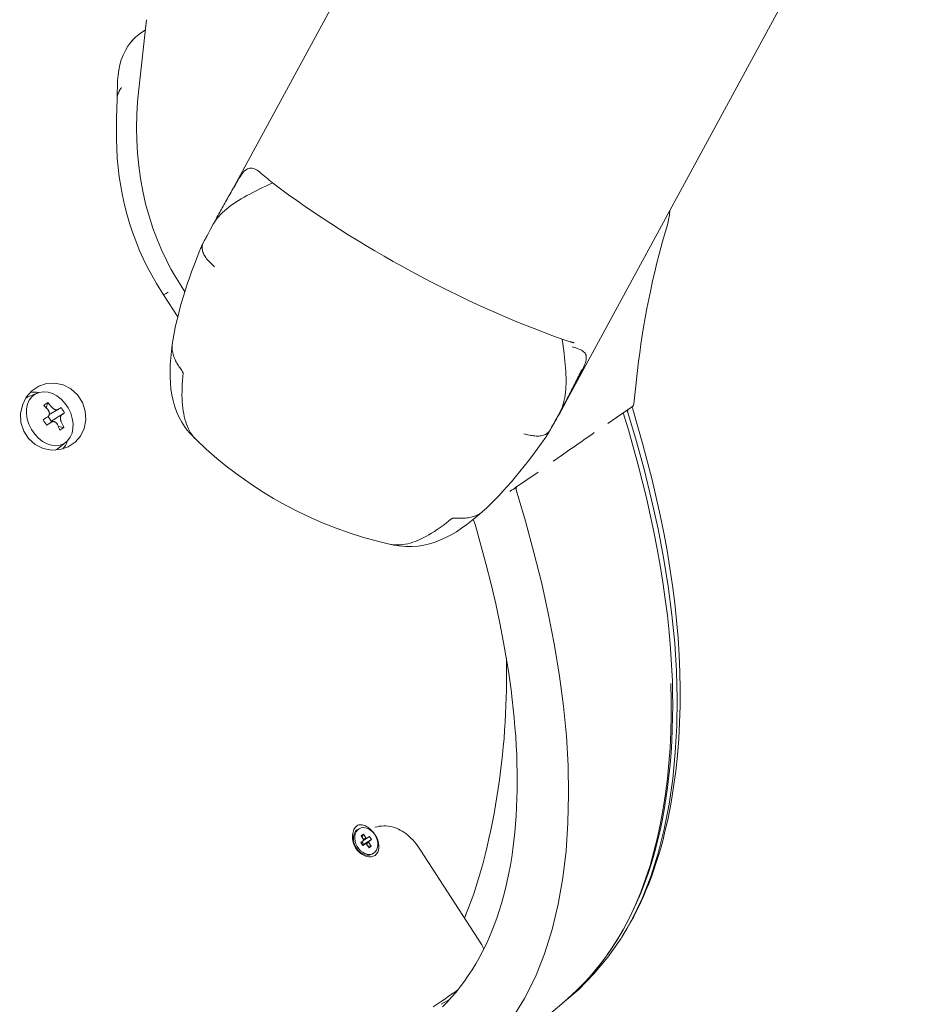
# Model space of a CAD drawing. Units: millimetres. Extents: x -20 to 2100, y 0 to 841.
# Drawn here: x 1992 to 1998, y 423 to 429 of the extents above; entities that cross this region are included whole.
import ezdxf

# ---------------------------------------------------------------- set-up
doc = ezdxf.new("R2010")
doc.units = ezdxf.units.MM
doc.header["$LTSCALE"] = 115.5
doc.header["$PDMODE"] = 3
doc.header["$PDSIZE"] = 0.3125
doc.layers.get('Defpoints').update_dxf_attribs({"linetype": 'CONTINUOUS'})
doc.layers.add('AM_5', color=92, linetype='CONTINUOUS', lineweight=25)
doc.layers.add('Viditelné hrany(ISO)', color=7, linetype='CONTINUOUS', lineweight=35)
doc.styles.get("Standard").update_dxf_attribs({"font": 'txt', "width": 0.8})
doc.dimstyles.new('AM_ISO$0', dxfattribs={"dimtxt": 3.5, "dimasz": 3.5, "dimexe": 1, "dimexo": 1, "dimgap": 1.5, "dimtad": 1, "dimdsep": 46, "dimtxsty": 'Standard', "dimcen": 0, "dimclrd": 256, "dimclre": 256, "dimclrt": 140, "dimadec": 0, "dimazin": 2, "dimtp": 0.1, "dimtm": 0.1, "dimtfac": 0.71, "dimtdec": 3, "dimtmove": 0, "dimatfit": 3, "dimfxl": 1, "dimlwd": -1, "dimlwe": -1, "dimarcsym": 1})

# ---------------------------------------------------------------- blocks, each defined once
blk = doc.blocks.new('*D53')
at = {"layer": 'AM_5', "color": 0, "linetype": 'ByBlock', "transparency": 16777216}
for p, q in [((832.2849, 301.9394), (832.2849, 818.6395)), ((2046.6323, 764.8995), (2046.6323, 818.6395)), ((835.7849, 817.6395), (2043.1323, 817.6395))]:
    blk.add_line(p, q, dxfattribs=at)
at = {"layer": 'AM_5', "color": 0, "lineweight": 0, "transparency": 16777216}
for points in [[(835.7849, 818.2228), (835.7849, 817.0562), (832.2849, 817.6395)], [(2043.1323, 818.2228), (2043.1323, 817.0562), (2046.6323, 817.6395)]]:
    blk.add_solid(points, dxfattribs=at)
at = {"layer": 'Defpoints', "color": 0, "lineweight": 0, "transparency": 16777216}
for p in [(2046.6323, 817.6395), (2046.6323, 763.8995), (832.2849, 300.9394)]:
    blk.add_point(p, dxfattribs=at)
at = {"layer": 'AM_5', "color": 0, "transparency": 16777216, "insert": (1439.4586, 820.8895), "char_height": 3.5, "attachment_point": 5}
blk.add_mtext(' 1215', dxfattribs=at)

msp = doc.modelspace()

# ---------------------------------------------------------------- linework, layer by layer
at = {"layer": 'Viditelné hrany(ISO)', "lineweight": 18}
for p, q in [((1995.5258, 426.4938), (2015.2183, 462.7914)), ((2011.3764, 461.2319), (1993.317, 427.9445)), ((1992.7452, 429.0834), (1992.6931, 428.6195)), ((1992.7375, 429.0146), (1992.7023, 428.9902)), ((1992.5482, 428.5565), (1992.5522, 428.6774)), ((1993.4798, 428.0797), (1993.4737, 428.083)), ((1993.2072, 427.7489), (1993.19, 427.7172)), ((1992.8585, 427.2466), (1992.8118, 427.3214)), ((1993.0008, 427.2664), (1992.9759, 427.305)), ((1992.8585, 427.2466), (1992.9535, 427.0994)), ((1992.9426, 426.7994), (1992.9426, 426.7994)), ((1995.9992, 426.5172), (1996.0309, 426.7999)), ((1992.982, 426.6084), (1992.982, 426.6085)), ((1992.9822, 426.6176), (1992.9822, 426.6175)), ((1992.0145, 426.5895), (1991.9529, 426.5635)), ((1992.0856, 426.5257), (1992.0745, 426.4913)), ((1992.1538, 426.4792), (1992.1047, 426.4504)), ((1995.5232, 426.4958), (1995.5067, 426.4652)), ((1995.976, 426.4899), (1995.8257, 426.3855)), ((1995.991, 426.4823), (1995.991, 426.4823)), ((1992.1099, 426.3994), (1992.0878, 426.4335)), ((1992.1973, 426.4578), (1992.1314, 426.4164)), ((1992.1097, 426.396), (1992.076, 426.3763)), ((1992.1558, 426.3667), (1992.192, 426.3607)), ((1992.207, 426.2611), (1992.1542, 426.2201)), ((1995.36, 426.0623), (1995.2096, 425.958)), ((1995.1714, 425.9329), (1995.1731, 425.934)), ((1994.8842, 425.7558), (1994.8842, 425.7558)), ((1994.6889, 425.6793), (1994.6889, 425.6793)), ((1994.6989, 425.6862), (1994.6989, 425.6862)), ((1994.1554, 423.6747), (1994.164, 423.6798)), ((1994.1766, 423.5877), (1994.1943, 423.6001)), ((1994.1896, 423.5675), (1994.1766, 423.5877)), ((1994.179, 423.6326), (1994.1937, 423.6428)), ((1994.1948, 423.6082), (1994.179, 423.6326)), ((1994.1834, 423.5924), (1994.1868, 423.5872)), ((1994.1937, 423.6428), (1994.1855, 423.6226)), ((1994.1896, 423.5828), (1994.1947, 423.5749)), ((1994.1919, 423.573), (1994.2298, 423.5956)), ((1994.1937, 423.6428), (1994.2094, 423.6184)), ((1994.2168, 423.6157), (1994.1942, 423.6022)), ((1994.2476, 423.6079), (1994.1947, 423.5749)), ((1994.2168, 423.6157), (1994.2346, 423.6281)), ((1994.2294, 423.5875), (1994.2451, 423.563)), ((1994.2476, 423.6079), (1994.2298, 423.5956)), ((1994.2346, 423.6281), (1994.2476, 423.6079)), ((1994.2073, 423.5799), (1994.1886, 423.5691)), ((1994.2073, 423.5799), (1994.1896, 423.5675)), ((1994.1947, 423.5749), (1994.1919, 423.573)), ((1994.1955, 423.5731), (1994.1919, 423.5716)), ((1994.1919, 423.5716), (1994.1921, 423.5712)), ((1994.2305, 423.5528), (1994.2147, 423.5773)), ((1994.2451, 423.563), (1994.2225, 423.5652)), ((1994.2451, 423.563), (1994.2305, 423.5528)), ((1994.9828, 422.9046), (1994.5743, 423.5374)), ((1994.2514, 423.5108), (1994.2601, 423.5158)), ((1994.8781, 423.1059), (1994.8682, 423.0821)), ((1994.7122, 422.5071), (1994.7685, 422.54))]:
    msp.add_line(p, q, dxfattribs=at)
at = {"layer": 'Viditelné hrany(ISO)', "lineweight": 18, "flags": 128}
for points in [[(1992.6405, 428.9325), (1992.6545, 428.9485), (1992.6695, 428.9636), (1992.6854, 428.9775), (1992.7023, 428.9902)], [(1992.5522, 428.6774), (1992.5546, 428.7124), (1992.5595, 428.7472), (1992.5668, 428.7813), (1992.5765, 428.8144), (1992.5888, 428.8464), (1992.6036, 428.877), (1992.6208, 428.9058), (1992.6405, 428.9325)], [(1992.5778, 428.63), (1992.5755, 428.627), (1992.5734, 428.624), (1992.5713, 428.6209), (1992.5693, 428.6179), (1992.5674, 428.6149), (1992.5655, 428.6118), (1992.5638, 428.6088), (1992.5621, 428.6058), (1992.5606, 428.6027), (1992.5591, 428.5997), (1992.5577, 428.5966), (1992.5564, 428.5935), (1992.5552, 428.5905), (1992.5541, 428.5874), (1992.5531, 428.5843), (1992.5521, 428.5813), (1992.5513, 428.5782), (1992.5506, 428.5751), (1992.55, 428.572), (1992.5494, 428.5689), (1992.549, 428.5658), (1992.5486, 428.5627), (1992.5484, 428.5596), (1992.5482, 428.5565)], [(1992.9759, 427.305), (1992.9531, 427.3413), (1992.9312, 427.3781), (1992.9102, 427.4155), (1992.89, 427.4534), (1992.8708, 427.4919), (1992.8524, 427.5308), (1992.8184, 427.6098), (1992.7881, 427.6902), (1992.7615, 427.7718), (1992.7388, 427.8543), (1992.7199, 427.9378), (1992.7046, 428.0221), (1992.6928, 428.1071), (1992.6846, 428.1925), (1992.6797, 428.2782), (1992.6783, 428.3638), (1992.6801, 428.4492), (1992.6851, 428.5345), (1992.6931, 428.6195)], [(1992.5438, 428.2852), (1992.5434, 428.353), (1992.5443, 428.4209), (1992.5482, 428.5565)], [(1992.8118, 427.3214), (1992.7801, 427.376), (1992.7503, 427.4318), (1992.7224, 427.4887), (1992.6965, 427.5466), (1992.6727, 427.6054), (1992.6508, 427.665), (1992.631, 427.7252), (1992.6132, 427.786), (1992.5976, 427.8472), (1992.584, 427.9088), (1992.5725, 427.9709), (1992.5629, 428.0333), (1992.5552, 428.0961), (1992.5495, 428.1591), (1992.5457, 428.2221), (1992.5438, 428.2852)], [(1993.3468, 427.9966), (1993.3544, 428.0097), (1993.3619, 428.0221), (1993.3693, 428.0337), (1993.3766, 428.0445), (1993.3838, 428.0543), (1993.3909, 428.0632), (1993.398, 428.071), (1993.4051, 428.0776), (1993.4122, 428.0831), (1993.4194, 428.0874), (1993.4266, 428.0905), (1993.434, 428.0922), (1993.4416, 428.0927), (1993.4492, 428.092), (1993.4571, 428.0901), (1993.4653, 428.0871), (1993.4738, 428.0829), (1993.4826, 428.0777), (1993.4918, 428.0716), (1993.5013, 428.0645), (1993.5113, 428.0566), (1993.5217, 428.0479), (1993.5327, 428.0385), (1993.544, 428.0286)], [(1993.5869, 427.9938), (1993.564, 427.983), (1993.5414, 427.9723), (1993.5192, 427.9617), (1993.4975, 427.951), (1993.4762, 427.9403), (1993.4554, 427.9296), (1993.4351, 427.9189), (1993.4153, 427.9081), (1993.396, 427.8972), (1993.3773, 427.8863), (1993.3593, 427.8753), (1993.3418, 427.8642), (1993.325, 427.853), (1993.3088, 427.8417), (1993.2934, 427.8302), (1993.2786, 427.8185), (1993.2647, 427.8067), (1993.2515, 427.7947), (1993.239, 427.7824), (1993.2275, 427.7699), (1993.2167, 427.7572), (1993.2069, 427.7441), (1993.198, 427.7308), (1993.19, 427.7172)], [(1993.3468, 427.9966), (1993.3405, 427.9856), (1993.3342, 427.9746), (1993.3279, 427.9636), (1993.3217, 427.9527), (1993.3155, 427.9418), (1993.3093, 427.9311), (1993.3032, 427.9204), (1993.2971, 427.9097), (1993.2911, 427.8992), (1993.2851, 427.8887), (1993.2792, 427.8783), (1993.2733, 427.8679), (1993.2675, 427.8576), (1993.2618, 427.8474), (1993.256, 427.8373), (1993.2504, 427.8272), (1993.2448, 427.8172), (1993.2392, 427.8072), (1993.2338, 427.7973), (1993.2283, 427.7875), (1993.223, 427.7778), (1993.2177, 427.7681), (1993.2124, 427.7584), (1993.2072, 427.7489)], [(1996.2398, 427.8099), (1996.2363, 427.7775), (1996.2311, 427.7456), (1996.2242, 427.7142), (1996.2157, 427.6836)], [(1993.1256, 427.5972), (1993.1304, 427.6057), (1993.1351, 427.6135), (1993.137, 427.6167), (1993.1383, 427.6191), (1993.1392, 427.6207), (1993.1406, 427.6234), (1993.1422, 427.6265), (1993.144, 427.6302), (1993.148, 427.6379), (1993.156, 427.6535), (1993.1727, 427.685), (1993.19, 427.7172)], [(1996.2157, 427.6836), (1996.1911, 427.6011), (1996.1792, 427.5593), (1996.1677, 427.517)], [(1993.1997, 427.4334), (1993.1924, 427.4398), (1993.1853, 427.4462), (1993.1783, 427.4527), (1993.1714, 427.4593), (1993.1647, 427.4661), (1993.1583, 427.4729), (1993.1522, 427.4799), (1993.1464, 427.487), (1993.141, 427.4941), (1993.1361, 427.5014), (1993.1316, 427.5087), (1993.1277, 427.516), (1993.1243, 427.5234), (1993.1214, 427.5307), (1993.1192, 427.538), (1993.1176, 427.5452), (1993.1165, 427.5523), (1993.1161, 427.5592), (1993.1163, 427.5661), (1993.1171, 427.5727), (1993.1184, 427.5792), (1993.1203, 427.5854), (1993.1227, 427.5914), (1993.1256, 427.5972)], [(1992.9167, 426.9144), (1992.9224, 426.9511), (1992.9292, 426.9886), (1992.9369, 427.0268), (1992.9455, 427.0659), (1992.9551, 427.1057), (1992.9656, 427.1463), (1992.9771, 427.1876), (1992.9894, 427.2296), (1993.0027, 427.2724), (1993.0169, 427.3159), (1993.0319, 427.3601), (1993.0479, 427.4051), (1993.0646, 427.4506), (1993.0823, 427.4969), (1993.1007, 427.5437), (1993.1031, 427.5496), (1993.1057, 427.556), (1993.1087, 427.563), (1993.112, 427.5702), (1993.1155, 427.5772), (1993.1188, 427.5836), (1993.1234, 427.593)], [(1996.1677, 427.517), (1996.1525, 427.4586), (1996.1381, 427.3993), (1996.1243, 427.3391), (1996.1112, 427.2783), (1996.0986, 427.2169), (1996.0866, 427.1551), (1996.0751, 427.093), (1996.064, 427.0308)], [(1996.064, 427.0308), (1996.0544, 426.9733), (1996.0457, 426.9155), (1996.0379, 426.8577), (1996.0309, 426.7999)], [(1995.5067, 426.4652), (1995.5137, 426.4793), (1995.52, 426.4941), (1995.5255, 426.5094), (1995.5302, 426.5254), (1995.5343, 426.5419), (1995.5377, 426.559), (1995.5405, 426.5766), (1995.5428, 426.5948), (1995.5444, 426.6135), (1995.5456, 426.6327), (1995.5462, 426.6524), (1995.5463, 426.6726), (1995.546, 426.6932), (1995.5453, 426.7143), (1995.5442, 426.7359), (1995.5427, 426.7579), (1995.5409, 426.7804), (1995.5387, 426.8032), (1995.5362, 426.8265), (1995.5335, 426.8501), (1995.5305, 426.8741), (1995.5273, 426.8985), (1995.5238, 426.9232), (1995.5202, 426.9483)], [(1993.0759, 426.2788), (1993.0687, 426.2858), (1993.0622, 426.2922), (1993.051, 426.3037), (1993.0412, 426.3141), (1993.0325, 426.3238), (1993.0169, 426.3425), (1993.0032, 426.3606), (1992.991, 426.3783), (1992.98, 426.3958), (1992.9609, 426.4312), (1992.9451, 426.467), (1992.9323, 426.5034), (1992.9221, 426.5404), (1992.914, 426.5781), (1992.9081, 426.6166), (1992.9041, 426.6561), (1992.9021, 426.6965), (1992.9018, 426.7379), (1992.9032, 426.7803), (1992.9062, 426.8239), (1992.9107, 426.8685), (1992.9167, 426.9144)], [(1992.9167, 426.9144), (1992.9159, 426.9075), (1992.9154, 426.9002), (1992.9153, 426.8925), (1992.9157, 426.8844), (1992.9164, 426.876), (1992.9177, 426.8673), (1992.9195, 426.8583), (1992.9218, 426.8491), (1992.9246, 426.8399), (1992.9278, 426.8309), (1992.9314, 426.8222), (1992.9352, 426.8137), (1992.9393, 426.8055), (1992.9436, 426.7975), (1992.948, 426.7898), (1992.9525, 426.7823), (1992.9571, 426.7751), (1992.9617, 426.7679), (1992.9665, 426.7608), (1992.9713, 426.7537), (1992.9762, 426.7466), (1992.981, 426.7395), (1992.9858, 426.7324), (1992.9904, 426.7253)], [(1995.5727, 426.9327), (1995.574, 426.9324), (1995.5752, 426.932), (1995.5764, 426.9317), (1995.5776, 426.9313), (1995.5788, 426.931), (1995.58, 426.9307), (1995.5811, 426.9303), (1995.5823, 426.93), (1995.5835, 426.9297), (1995.5847, 426.9293), (1995.5858, 426.929), (1995.587, 426.9287), (1995.5882, 426.9284), (1995.5893, 426.928), (1995.5905, 426.9277), (1995.5916, 426.9274), (1995.5928, 426.927), (1995.5939, 426.9267), (1995.595, 426.9264), (1995.5961, 426.9261), (1995.5973, 426.9257), (1995.5984, 426.9254), (1995.5995, 426.9251), (1995.6006, 426.9248)], [(1995.5873, 426.8982), (1995.5993, 426.8947), (1995.6107, 426.8911), (1995.6215, 426.8874), (1995.6315, 426.8836), (1995.6408, 426.8796), (1995.6491, 426.8753), (1995.6566, 426.8708), (1995.6631, 426.866), (1995.6687, 426.8607), (1995.6733, 426.8551), (1995.6768, 426.849), (1995.6794, 426.8425), (1995.6809, 426.8354), (1995.6815, 426.8278), (1995.6812, 426.8198), (1995.68, 426.8112), (1995.678, 426.8022), (1995.6752, 426.7926), (1995.6717, 426.7825), (1995.6676, 426.772), (1995.663, 426.7611), (1995.6578, 426.7497), (1995.6521, 426.738), (1995.6461, 426.7259)], [(1995.5232, 426.4958), (1995.5283, 426.5053), (1995.5335, 426.5149), (1995.5386, 426.5245), (1995.5437, 426.5343), (1995.5489, 426.5441), (1995.5541, 426.554), (1995.5593, 426.5639), (1995.5645, 426.574), (1995.5698, 426.5841), (1995.575, 426.5943), (1995.5803, 426.6045), (1995.5856, 426.6148), (1995.591, 426.6253), (1995.5963, 426.6357), (1995.6017, 426.6463), (1995.6071, 426.6569), (1995.6126, 426.6676), (1995.6181, 426.6784), (1995.6236, 426.6892), (1995.6291, 426.7001), (1995.6347, 426.7111), (1995.6403, 426.7222), (1995.6459, 426.7333), (1995.6516, 426.7444)], [(1993.0759, 426.2788), (1993.066, 426.289), (1993.0566, 426.3), (1993.0478, 426.3118), (1993.0396, 426.3243), (1993.0318, 426.3376), (1993.0246, 426.3516), (1993.018, 426.3663), (1993.0119, 426.3818), (1993.0064, 426.3981), (1993.0014, 426.415), (1992.997, 426.4327), (1992.9931, 426.451), (1992.9898, 426.4701), (1992.9871, 426.4898), (1992.9849, 426.5102), (1992.9833, 426.5313), (1992.9822, 426.5531), (1992.9817, 426.5755), (1992.9818, 426.5987), (1992.9824, 426.6226), (1992.9836, 426.6471), (1992.9854, 426.6724), (1992.9877, 426.6984), (1992.9906, 426.725)], [(1995.6461, 426.7259), (1995.6374, 426.7087), (1995.6287, 426.6917), (1995.6201, 426.6748), (1995.6116, 426.6581), (1995.6032, 426.6415), (1995.5948, 426.6252), (1995.5865, 426.609), (1995.5782, 426.593), (1995.57, 426.5772), (1995.5619, 426.5616), (1995.5538, 426.5461), (1995.5457, 426.5309), (1995.5377, 426.5158), (1995.5297, 426.5009), (1995.5217, 426.4862), (1995.5137, 426.4717), (1995.5058, 426.4574), (1995.4979, 426.4433), (1995.49, 426.4294), (1995.4821, 426.4157), (1995.4742, 426.4022), (1995.4663, 426.3889), (1995.4584, 426.3759), (1995.4505, 426.363)], [(1992.0023, 426.2457), (1991.9577, 426.2854), (1991.9249, 426.3359), (1991.9067, 426.3932), (1991.904, 426.4526), (1991.9161, 426.5099), (1991.9417, 426.5613), (1991.9787, 426.6039), (1992.0248, 426.6352), (1992.0772, 426.6531), (1992.133, 426.6564), (1992.1885, 426.6443), (1992.2401, 426.6173), (1992.284, 426.5771), (1992.3167, 426.5267), (1992.3358, 426.4697), (1992.3399, 426.4106), (1992.329, 426.3538), (1992.3042, 426.3028), (1992.2674, 426.2607), (1992.221, 426.2299), (1992.168, 426.212), (1992.1115, 426.2084), (1992.0549, 426.2196), (1992.0023, 426.2457)], [(1992.0873, 426.4765), (1992.0887, 426.4747), (1992.0901, 426.4728), (1992.0913, 426.4709), (1992.0924, 426.4688), (1992.0934, 426.4667), (1992.0942, 426.4646), (1992.0949, 426.4624), (1992.0955, 426.4602), (1992.0959, 426.458), (1992.0961, 426.4558), (1992.0962, 426.4537), (1992.0962, 426.4517), (1992.096, 426.4496), (1992.0957, 426.4476), (1992.0952, 426.4456), (1992.0946, 426.4437), (1992.0938, 426.4418), (1992.0929, 426.4399), (1992.0918, 426.4382), (1992.0906, 426.4366), (1992.0893, 426.435), (1992.0879, 426.4336), (1992.0864, 426.4323), (1992.0849, 426.4312)], [(1992.1549, 426.4799), (1992.1537, 426.4792), (1992.1524, 426.4785), (1992.151, 426.478), (1992.1495, 426.4775), (1992.1479, 426.4772), (1992.1462, 426.4771), (1992.1445, 426.477), (1992.1427, 426.4771), (1992.1409, 426.4774), (1992.139, 426.4778), (1992.1371, 426.4783), (1992.1353, 426.4789), (1992.1334, 426.4796), (1992.1315, 426.4805), (1992.1296, 426.4815), (1992.1276, 426.4826), (1992.1257, 426.4838), (1992.1238, 426.4851), (1992.1219, 426.4866), (1992.1201, 426.4881), (1992.1184, 426.4897), (1992.1167, 426.4914), (1992.1151, 426.4931), (1992.1136, 426.4948)], [(1995.9516, 423.0103), (1995.9752, 423.051), (1995.9978, 423.0927), (1996.0196, 423.1351), (1996.0406, 423.1784), (1996.0607, 423.2224), (1996.0799, 423.2672), (1996.0983, 423.3128), (1996.1159, 423.359), (1996.1327, 423.4059), (1996.1486, 423.4535), (1996.1637, 423.5016), (1996.178, 423.5504), (1996.1915, 423.5998), (1996.2043, 423.6496), (1996.2274, 423.7509), (1996.2474, 423.854), (1996.2645, 423.9588), (1996.2787, 424.0649), (1996.2901, 424.1721), (1996.2986, 424.2804), (1996.3045, 424.3899), (1996.3077, 424.5006), (1996.3082, 424.6126), (1996.3062, 424.7256), (1996.3015, 424.8397), (1996.2942, 424.9546), (1996.2844, 425.0704), (1996.2721, 425.1868), (1996.2573, 425.3038), (1996.2401, 425.4212), (1996.2205, 425.539), (1996.1987, 425.657), (1996.1747, 425.775), (1996.1488, 425.893), (1996.1208, 426.0109), (1996.091, 426.1287), (1996.0594, 426.2466), (1996.0261, 426.3645), (1995.991, 426.4823)], [(1995.9615, 426.4798), (1995.961, 426.4793), (1995.9605, 426.4787), (1995.96, 426.4781), (1995.9596, 426.4775), (1995.9592, 426.4769), (1995.9589, 426.4762), (1995.9585, 426.4755), (1995.9582, 426.4747), (1995.958, 426.474), (1995.9578, 426.4732), (1995.9576, 426.4724), (1995.9574, 426.4715), (1995.9573, 426.4707), (1995.9572, 426.4698), (1995.9572, 426.4689), (1995.9571, 426.468), (1995.9572, 426.4671), (1995.9572, 426.4661), (1995.9573, 426.4652), (1995.9575, 426.4642), (1995.9576, 426.4632), (1995.9579, 426.4623), (1995.9581, 426.4613), (1995.9584, 426.4603)], [(1995.9992, 426.5172), (1995.9982, 426.5125), (1995.997, 426.5095), (1995.995, 426.5059), (1995.9925, 426.5027), (1995.9898, 426.5001), (1995.9859, 426.497), (1995.9814, 426.4937), (1995.976, 426.4899)], [(1995.991, 426.4823), (1995.9888, 426.492), (1995.9885, 426.4959), (1995.9885, 426.499)], [(1992.1757, 426.3985), (1992.1748, 426.4006), (1992.1739, 426.4027), (1992.1731, 426.4049), (1992.1723, 426.4072), (1992.1717, 426.4095), (1992.1711, 426.4118), (1992.1707, 426.4141), (1992.1703, 426.4164), (1992.1701, 426.4187), (1992.1699, 426.4209), (1992.1699, 426.4231), (1992.17, 426.4251), (1992.1701, 426.4272), (1992.1704, 426.4291), (1992.1708, 426.4311), (1992.1712, 426.4329), (1992.1718, 426.4347), (1992.1725, 426.4364), (1992.1732, 426.438), (1992.1741, 426.4394), (1992.175, 426.4407), (1992.176, 426.4419), (1992.1771, 426.4429), (1992.1782, 426.4438)], [(1995.5067, 426.4652), (1995.4894, 426.4333), (1995.4723, 426.4022), (1995.4637, 426.387), (1995.4594, 426.3795), (1995.4574, 426.3759), (1995.4557, 426.373), (1995.4542, 426.3704), (1995.4534, 426.3687), (1995.4521, 426.3663), (1995.4504, 426.3629), (1995.4465, 426.3548), (1995.4421, 426.3461)], [(1995.5232, 422.5139), (1995.6315, 422.607), (1995.7327, 422.71), (1995.826, 422.8224), (1995.9111, 422.9442), (1995.9871, 423.075), (1996.0539, 423.2144), (1996.1117, 423.3617), (1996.1607, 423.5161), (1996.2013, 423.6767), (1996.2338, 423.8429), (1996.2584, 424.0139), (1996.2755, 424.1888), (1996.2853, 424.3672), (1996.2878, 424.5488), (1996.2832, 424.7332), (1996.2718, 424.9199), (1996.2536, 425.1087), (1996.2288, 425.2992), (1996.1976, 425.491), (1996.1604, 425.6839), (1996.1175, 425.8775), (1996.0692, 426.0716), (1996.0161, 426.266), (1995.9584, 426.4603)], [(1995.9284, 426.4568), (1995.9623, 426.3436), (1995.9947, 426.2303), (1996.0255, 426.1168), (1996.0548, 426.0032), (1996.0824, 425.8897), (1996.1082, 425.7764), (1996.1323, 425.6632), (1996.1545, 425.5503), (1996.1747, 425.4377), (1996.1929, 425.3256), (1996.209, 425.214), (1996.223, 425.1029), (1996.2348, 424.9925), (1996.2442, 424.8829), (1996.2514, 424.774), (1996.2561, 424.666)], [(1992.1082, 426.3951), (1992.1098, 426.3961), (1992.1115, 426.397), (1992.1133, 426.3978), (1992.1152, 426.3985), (1992.1171, 426.399), (1992.1191, 426.3993), (1992.1211, 426.3995), (1992.1231, 426.3995), (1992.1251, 426.3993), (1992.1271, 426.399), (1992.129, 426.3985), (1992.1309, 426.3979), (1992.1327, 426.3972), (1992.1346, 426.3963), (1992.1364, 426.3952), (1992.1382, 426.394), (1992.1399, 426.3927), (1992.1416, 426.3912), (1992.1431, 426.3896), (1992.1446, 426.3879), (1992.146, 426.3861), (1992.1473, 426.3842), (1992.1484, 426.3822), (1992.1495, 426.3802)], [(1995.442, 426.3461), (1995.4388, 426.3405), (1995.4351, 426.3352), (1995.4309, 426.3302), (1995.4262, 426.3255), (1995.4211, 426.3212), (1995.4155, 426.3173), (1995.4094, 426.3138), (1995.4029, 426.3108), (1995.396, 426.3082), (1995.3886, 426.306), (1995.381, 426.3044), (1995.3729, 426.3032), (1995.3646, 426.3025), (1995.356, 426.3022), (1995.3473, 426.3023), (1995.3383, 426.3029), (1995.3292, 426.3039), (1995.32, 426.3052), (1995.3107, 426.3068), (1995.3014, 426.3087), (1995.2921, 426.3108), (1995.2828, 426.3132), (1995.2735, 426.3156), (1995.2641, 426.3181)], [(1993.0759, 426.2788), (1993.1441, 426.2148), (1993.2143, 426.1534), (1993.2864, 426.0945), (1993.3604, 426.0383), (1993.4362, 425.9847), (1993.5137, 425.9337), (1993.5929, 425.8855), (1993.6736, 425.8401), (1993.7559, 425.7975), (1993.8396, 425.7577), (1993.9247, 425.7207), (1994.0111, 425.6867), (1994.0987, 425.6557), (1994.1875, 425.6276), (1994.2774, 425.6025), (1994.3683, 425.5805)], [(1995.4397, 426.3419), (1995.4344, 426.3329), (1995.4308, 426.3266), (1995.4269, 426.3199), (1995.4227, 426.3132), (1995.4185, 426.3068), (1995.4146, 426.3012), (1995.4109, 426.2959), (1995.3819, 426.2548), (1995.353, 426.2147), (1995.3241, 426.1756), (1995.2953, 426.1377), (1995.2666, 426.1008), (1995.238, 426.065), (1995.2095, 426.0304), (1995.1812, 425.997), (1995.153, 425.9647), (1995.1249, 425.9337), (1995.097, 425.9038), (1995.0692, 425.8752), (1995.0415, 425.8478), (1995.0139, 425.8216), (1994.9864, 425.7966)], [(1995.1731, 425.934), (1995.1827, 425.9401), (1995.1925, 425.9464), (1995.2016, 425.9525), (1995.2096, 425.958)], [(1995.2131, 425.9431), (1995.2128, 425.944), (1995.2126, 425.945), (1995.2124, 425.946), (1995.2122, 425.947), (1995.2121, 425.9479), (1995.212, 425.9489), (1995.2119, 425.9498), (1995.2119, 425.9508), (1995.2119, 425.9517), (1995.212, 425.9526), (1995.212, 425.9535), (1995.2122, 425.9543), (1995.2123, 425.9552), (1995.2125, 425.956), (1995.2127, 425.9568), (1995.213, 425.9575), (1995.2133, 425.9583), (1995.2136, 425.959), (1995.214, 425.9596), (1995.2144, 425.9603), (1995.2148, 425.9609), (1995.2153, 425.9615), (1995.2157, 425.9621), (1995.2162, 425.9626)], [(1995.1867, 422.4114), (1995.2698, 422.5463), (1995.3418, 422.6911), (1995.4027, 422.8449), (1995.4532, 423.0069), (1995.4935, 423.1762), (1995.5243, 423.3518), (1995.5459, 423.5329), (1995.5588, 423.7185), (1995.5633, 423.9082), (1995.5598, 424.1016), (1995.5483, 424.2982), (1995.5293, 424.4977), (1995.5029, 424.6997), (1995.4696, 424.9037), (1995.4296, 425.1094), (1995.3834, 425.3166), (1995.3316, 425.5248), (1995.2747, 425.7337), (1995.2131, 425.9431)], [(1994.9865, 425.7967), (1994.9516, 425.7664), (1994.917, 425.7379), (1994.8826, 425.7112), (1994.8482, 425.6865), (1994.8137, 425.6637), (1994.779, 425.6431), (1994.7439, 425.6246), (1994.7083, 425.6084), (1994.6721, 425.5946), (1994.6351, 425.5831), (1994.5973, 425.5743), (1994.5585, 425.568), (1994.5186, 425.5645), (1994.4979, 425.5641), (1994.4764, 425.5646), (1994.4538, 425.5662), (1994.4297, 425.569), (1994.4168, 425.5709), (1994.4028, 425.5734), (1994.3952, 425.5748), (1994.387, 425.5765), (1994.3781, 425.5784), (1994.3683, 425.5805)], [(1994.7872, 425.7544), (1994.7666, 425.7374), (1994.7461, 425.7211), (1994.726, 425.7058), (1994.7061, 425.6913), (1994.6866, 425.6776), (1994.6672, 425.6649), (1994.6482, 425.6529), (1994.6295, 425.6419), (1994.611, 425.6316), (1994.5928, 425.6222), (1994.5748, 425.6137), (1994.5571, 425.6059), (1994.5397, 425.5991), (1994.5225, 425.5931), (1994.5057, 425.5879), (1994.4891, 425.5836), (1994.4729, 425.5802), (1994.4569, 425.5777), (1994.4413, 425.576), (1994.426, 425.5752), (1994.4111, 425.5752), (1994.3965, 425.5761), (1994.3822, 425.5779), (1994.3683, 425.5805)], [(1994.9864, 425.7966), (1994.9811, 425.7922), (1994.9752, 425.7878), (1994.9689, 425.7835), (1994.9619, 425.7793), (1994.9544, 425.7753), (1994.9464, 425.7716), (1994.9379, 425.7681), (1994.9289, 425.765), (1994.9197, 425.7623), (1994.9105, 425.7601), (1994.9012, 425.7582), (1994.892, 425.7568), (1994.8828, 425.7557), (1994.8738, 425.7549), (1994.8649, 425.7543), (1994.8561, 425.754), (1994.8476, 425.7539), (1994.839, 425.7538), (1994.8304, 425.7539), (1994.8218, 425.7541), (1994.8132, 425.7542), (1994.8046, 425.7544), (1994.796, 425.7545), (1994.7875, 425.7544)], [(1994.7203, 422.4902), (1994.7517, 422.522), (1994.7821, 422.5551), (1994.8115, 422.5892), (1994.8398, 422.6246), (1994.8672, 422.661), (1994.8935, 422.6986), (1994.9188, 422.7372), (1994.9431, 422.7769), (1994.9663, 422.8177), (1994.9885, 422.8594), (1995.0096, 422.9022), (1995.0297, 422.946), (1995.0488, 422.9909), (1995.0668, 423.0367), (1995.0839, 423.0835), (1995.0999, 423.1313), (1995.1149, 423.18), (1995.1288, 423.2296), (1995.1418, 423.2801), (1995.1537, 423.3314), (1995.1646, 423.3835), (1995.1745, 423.4363), (1995.1834, 423.4899), (1995.1913, 423.5441), (1995.1982, 423.5989), (1995.2042, 423.6544), (1995.2092, 423.7104), (1995.2132, 423.7669), (1995.2164, 423.8239), (1995.2186, 423.8813), (1995.2199, 423.9392), (1995.2203, 423.9975), (1995.2199, 424.0564), (1995.2186, 424.1158), (1995.2165, 424.1757), (1995.2136, 424.236), (1995.2098, 424.2967), (1995.2052, 424.3579), (1995.1998, 424.4195), (1995.1936, 424.4815), (1995.1866, 424.5438), (1995.1789, 424.6065), (1995.1704, 424.6694), (1995.1612, 424.7327), (1995.1512, 424.7963), (1995.1291, 424.9242), (1995.1042, 425.053), (1995.0766, 425.1825), (1995.0463, 425.3127), (1995.0135, 425.4432), (1994.9782, 425.574), (1994.9406, 425.7049)], [(1994.925, 425.7443), (1994.9339, 425.7244), (1994.9406, 425.7049)], [(1995.1476, 424.8183), (1995.1486, 424.7665), (1995.1491, 424.7142), (1995.149, 424.6615), (1995.1483, 424.6083), (1995.1471, 424.5547), (1995.1452, 424.5008), (1995.1428, 424.4466), (1995.1398, 424.3922), (1995.1362, 424.3376), (1995.1319, 424.2827), (1995.1271, 424.2276), (1995.1216, 424.1723), (1995.1155, 424.1167), (1995.1088, 424.0611), (1995.1015, 424.0053), (1995.0935, 423.9495), (1995.0848, 423.8937), (1995.0755, 423.8378), (1995.0656, 423.782), (1995.0549, 423.7263), (1995.0437, 423.6707), (1995.0317, 423.6156), (1995.0191, 423.5608), (1995.0059, 423.5064), (1994.9919, 423.4525), (1994.9774, 423.3994), (1994.9622, 423.3472), (1994.9464, 423.296), (1994.93, 423.2459), (1994.9131, 423.1973), (1994.8958, 423.1505), (1994.8781, 423.1059)], [(1996.2561, 424.666), (1996.258, 424.5851), (1996.2586, 424.5045), (1996.2579, 424.4243), (1996.2557, 424.3447), (1996.2522, 424.2656), (1996.2473, 424.1871), (1996.2409, 424.1093), (1996.2331, 424.0322), (1996.2239, 423.956), (1996.2131, 423.8805), (1996.2008, 423.806), (1996.187, 423.7324), (1996.1717, 423.6598), (1996.1548, 423.5883), (1996.1363, 423.518), (1996.1162, 423.4488), (1996.0942, 423.3808), (1996.0704, 423.314), (1996.0448, 423.2484), (1996.0173, 423.1843), (1995.988, 423.1215), (1995.957, 423.0602), (1995.9243, 423.0005), (1995.8898, 422.9424), (1995.8537, 422.8859), (1995.8159, 422.8312), (1995.7766, 422.7784), (1995.7356, 422.7274), (1995.6931, 422.6783), (1995.6491, 422.6313), (1995.6036, 422.5863), (1995.5567, 422.5432)], [(1995.5567, 422.5433), (1995.6185, 422.6007), (1995.6775, 422.6612), (1995.7338, 422.7248), (1995.7871, 422.7914), (1995.8376, 422.8611), (1995.8852, 422.9339), (1995.9297, 423.0098), (1995.9713, 423.089), (1996.0098, 423.1714), (1996.0454, 423.2569), (1996.0778, 423.3449), (1996.1071, 423.435), (1996.1334, 423.527), (1996.1568, 423.621), (1996.1774, 423.7168), (1996.1953, 423.8143), (1996.2106, 423.9136), (1996.2232, 424.0145), (1996.2334, 424.1171), (1996.241, 424.2212), (1996.2461, 424.3267), (1996.2487, 424.4332), (1996.2489, 424.5407), (1996.2466, 424.6494)], [(1994.1217, 423.6005), (1994.1203, 423.6102), (1994.1196, 423.62), (1994.1195, 423.6296), (1994.1202, 423.6392), (1994.1216, 423.6486), (1994.1237, 423.6576), (1994.1264, 423.6663), (1994.1299, 423.6744), (1994.1341, 423.6819), (1994.1389, 423.6886), (1994.1443, 423.6943), (1994.1503, 423.6991), (1994.1567, 423.7027), (1994.1634, 423.7052), (1994.1704, 423.7065), (1994.1776, 423.7067), (1994.1849, 423.7059), (1994.1922, 423.7041), (1994.1996, 423.7016), (1994.207, 423.6982), (1994.2144, 423.6941), (1994.2218, 423.6895), (1994.2292, 423.6842), (1994.2365, 423.6785)], [(1994.2365, 423.6785), (1994.25, 423.6662), (1994.2622, 423.6521), (1994.2727, 423.637), (1994.2817, 423.6207), (1994.289, 423.6033), (1994.2942, 423.5856), (1994.2969, 423.5685), (1994.297, 423.5524), (1994.2945, 423.537), (1994.2892, 423.523), (1994.2812, 423.5112), (1994.271, 423.5021), (1994.2586, 423.4959), (1994.2443, 423.4924), (1994.2287, 423.4923), (1994.2128, 423.4952), (1994.1973, 423.5008), (1994.1819, 423.5093), (1994.1672, 423.5205), (1994.1539, 423.5338), (1994.1428, 423.5486), (1994.1336, 423.5646), (1994.1265, 423.5822), (1994.1217, 423.6005)], [(1994.5744, 423.5374), (1994.5657, 423.5505), (1994.5561, 423.5639), (1994.5448, 423.5788), (1994.5335, 423.5925), (1994.5221, 423.6053), (1994.5105, 423.6172), (1994.4989, 423.6282), (1994.4871, 423.6384), (1994.4753, 423.6477), (1994.4634, 423.6562), (1994.4515, 423.6638), (1994.4395, 423.6706), (1994.4275, 423.6767), (1994.4141, 423.6825), (1994.3999, 423.6877), (1994.3858, 423.6918), (1994.3719, 423.6949), (1994.3579, 423.697), (1994.3438, 423.6982), (1994.3293, 423.6984), (1994.3143, 423.6976), (1994.2992, 423.6959), (1994.284, 423.6931), (1994.269, 423.6893)], [(1994.1945, 423.6068), (1994.195, 423.6073), (1994.1956, 423.6077), (1994.1962, 423.6082), (1994.1968, 423.6086), (1994.1974, 423.6091), (1994.198, 423.6095), (1994.1986, 423.61), (1994.1992, 423.6105), (1994.1998, 423.611), (1994.2004, 423.6114), (1994.201, 423.6119), (1994.2017, 423.6124), (1994.2023, 423.6129), (1994.2029, 423.6133), (1994.2036, 423.6138), (1994.2042, 423.6143), (1994.2048, 423.6148), (1994.2055, 423.6153), (1994.2061, 423.6158), (1994.2068, 423.6163), (1994.2074, 423.6168), (1994.2081, 423.6173), (1994.2088, 423.6178), (1994.2094, 423.6184)], [(1994.2294, 423.5875), (1994.2285, 423.5871), (1994.2276, 423.5867), (1994.2267, 423.5863), (1994.2258, 423.5859), (1994.2249, 423.5855), (1994.224, 423.5852), (1994.2232, 423.5848), (1994.2223, 423.5844), (1994.2214, 423.584), (1994.2206, 423.5837), (1994.2197, 423.5833), (1994.2189, 423.583), (1994.2181, 423.5826), (1994.2172, 423.5823), (1994.2164, 423.5819), (1994.2156, 423.5816), (1994.2148, 423.5812), (1994.214, 423.5809), (1994.2132, 423.5805), (1994.2124, 423.5802), (1994.2116, 423.5799), (1994.2108, 423.5795), (1994.2101, 423.5792), (1994.2093, 423.5789)], [(1995.9516, 423.0103), (1995.9351, 422.9828), (1995.9188, 422.9564)], [(1994.9828, 422.9046), (1994.9907, 422.8907), (1994.997, 422.8764)], [(1994.8229, 422.6032), (1994.8029, 422.589), (1994.7816, 422.5741), (1994.7593, 422.5585), (1994.7359, 422.5423), (1994.7115, 422.5256), (1994.6862, 422.5083), (1994.66, 422.4905)], [(1995.5567, 422.5432), (1995.5023, 422.4958), (1995.4473, 422.4492), (1995.3915, 422.4033), (1995.3351, 422.3582), (1995.278, 422.3139), (1995.2203, 422.2705), (1995.1619, 422.228), (1995.1029, 422.1864)]]:
    msp.add_lwpolyline(points, dxfattribs=at)
at = {"layer": 'Viditelné hrany(ISO)', "lineweight": 18}
for centre, major_axis, ratio, start_param, end_param in [((1992.7568, 428.8378), (-0.1163, 0.0948), 0.552378, 6.067356, 6.283185), ((1993.7793, 428.0193), (-0.33, 0.1782), 0.334323, 0.971717, 1.138318), ((1994.9336, 428.1722), (-2.3098, 1.2471), 0.334323, 1.138318, 2.001925), ((1992.9846, 427.3279), (-0.126, -0.0813), 0.038697, 6.283164, 6.980506), ((1995.4363, 427.1241), (-0.33, 0.1782), 0.334323, 2.001925, 2.168526), ((1992.0411, 426.3845), (-0.1011, 0.1726), 0.74313, 6.18587, 6.296689), ((1992.0411, 426.3845), (-0.1138, 0.1941), 0.74313, 5.704658, 6.024413), ((1992, 426.2915), (0.1877, 0.2548), 0.337838, 0.713657, 0.849627), ((1991.9348, 426.3208), (-0.1846, 0.2653), 0.668027, 4.838723, 4.96932), ((1991.9611, 426.339), (0.1846, -0.2653), 0.668027, 1.697131, 1.827728), ((1991.9363, 426.348), (0.2715, 0.1752), 0.038699, 5.62298, 5.753577), ((1991.9314, 426.3162), (0.2018, -0.2438), 0.949994, 1.378561, 1.514531), ((1991.9363, 426.348), (0.2715, 0.1752), 0.038699, 5.135656, 5.266253), ((1992.0041, 426.3668), (-0.1738, 0.2645), 0.207277, 4.604835, 4.740805), ((1992.0887, 426.4826), (-0.0579, -0.036), 0.525123, 1.361976, 1.522083), ((1992.1508, 426.3863), (-0.0579, -0.036), 0.525123, 4.721542, 5.133059), ((1991.9596, 426.3119), (-0.2715, -0.1752), 0.038699, 2.481388, 2.611985), ((1991.9596, 426.3119), (-0.2715, -0.1752), 0.038699, 1.994064, 2.12466), ((1992.1365, 426.3779), (-0.0181, 0.0309), 0.74313, 0.469383, 0.618186), ((1991.9348, 426.3208), (-0.1846, 0.2653), 0.668027, 4.351399, 4.481996), ((1991.9355, 426.3915), (-0.3102, -0.0626), 0.40488, 2.321993, 2.457963), ((1991.9611, 426.339), (0.1846, -0.2653), 0.668027, 1.209806, 1.340403), ((1993.4687, 424.9867), (-3.4351, -2.2431), 0.037545, 2.215363, 2.2664), ((1992.0411, 426.3845), (0.1011, -0.1726), 0.74313, 6.228666, 6.3805), ((1992.0411, 426.3845), (0.1138, -0.1941), 0.74313, 0.243037, 0.578528), ((1993.4694, 424.9872), (3.4346, 2.2428), 0.037555, 5.305742, 5.356779), ((1994.2034, 423.5927), (-0.048, 0.082), 0.74313, 0, 3.141593), ((1994.1774, 423.5775), (-0.009, 0.0153), 0.74313, 4.916559, 5.293069), ((1994.1774, 423.5775), (-0.009, 0.0153), 0.74313, 4.623952, 4.916559), ((1994.1609, 423.568), (-0.0277, -0.0171), 0.47448, 2.98256, 3.31934), ((1994.1774, 423.5775), (-0.009, 0.0153), 0.74313, 4.029148, 4.623952), ((1994.2121, 423.5978), (0.0111, -0.019), 0.74313, 3.777261, 4.192453), ((1994.2121, 423.5978), (-0.0111, 0.019), 0.74313, 5.348057, 5.763249), ((1994.2121, 423.5978), (-0.0111, 0.019), 0.74313, 3.777261, 4.192453), ((1994.1817, 423.58), (0.0316, -0.0539), 0.74313, 4.351554, 5.073224), ((1994.1774, 423.5775), (-0.009, 0.0153), 0.74313, 3.900433, 3.940567), ((1994.1774, 423.5775), (-0.009, 0.0153), 0.74313, 3.940567, 4.029148), ((1994.2121, 423.5978), (0.0111, -0.019), 0.74313, 5.348057, 5.763249), ((1994.8318, 423.1249), (0.0462, -0.019), 0.56844, 0, 0.147485)]:
    msp.add_ellipse(centre, major_axis=major_axis, ratio=ratio, start_param=start_param, end_param=end_param, dxfattribs=at)
for centre, major_axis in [((1992.0988, 426.4183), (-0.0967, 0.165)), ((1994.2121, 423.5978), (-0.048, 0.082))]:
    msp.add_ellipse(centre, major_axis=major_axis, ratio=0.74313, dxfattribs=at)

# ---------------------------------------------------------------- dimensions: what is measured, and where the dimension line sits
at = {"layer": 'AM_5', "color": 0}
dim = msp.add_linear_dim(base=(2046.6323, 817.6395), p1=(832.2849, 300.9394), p2=(2046.6323, 763.8995), text=' 1215', dimstyle='AM_ISO$0', override={"dimpost": '', "dimclrd": 0, "dimclre": 0, "dimclrt": 0}, dxfattribs=at)
dim.commit()
dim.dimension.update_dxf_attribs({"geometry": '*D53', "text_midpoint": (1439.4586, 820.8895)})

doc.saveas('drawing.dxf')
